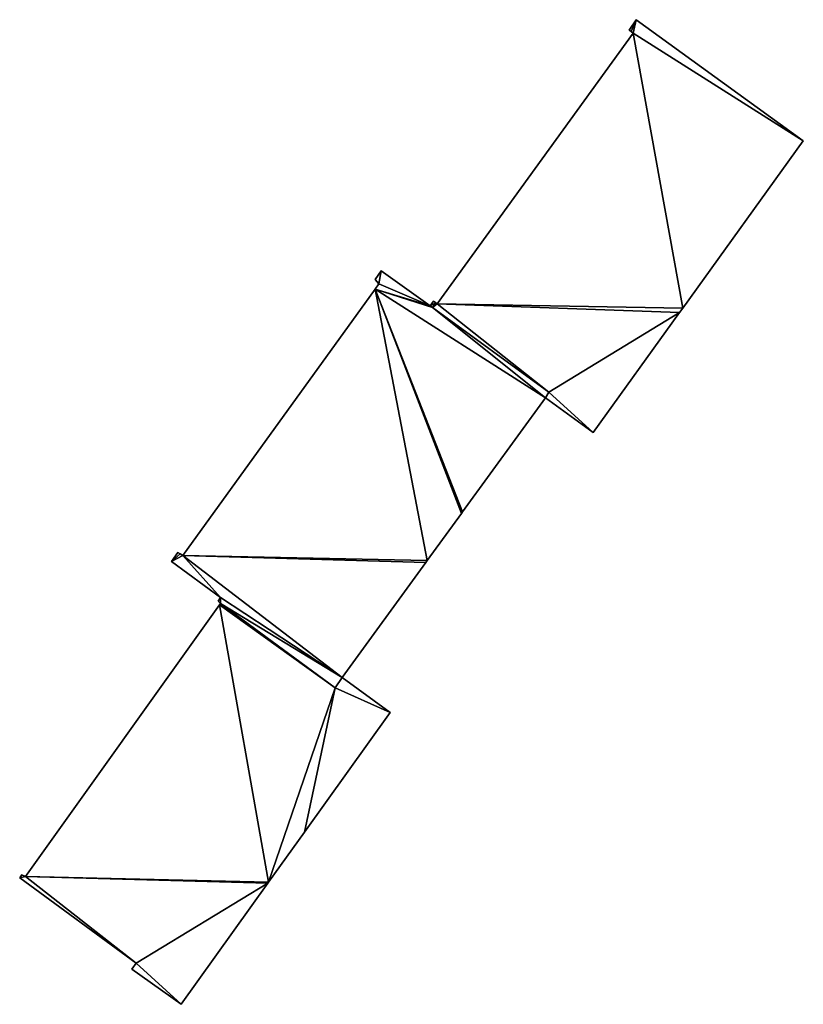
# Model space of a CAD drawing. Units: metres. Extents: x 70603 to 71186, y 354491 to 355006.
# Drawn here: x 70629 to 70675, y 354839 to 354897 of the extents above; entities that cross this region are included whole.
import ezdxf

# ---------------------------------------------------------------- set-up
doc = ezdxf.new("R2010")
doc.units = ezdxf.units.M
for name, color, linetype in [('FacadeFaces', 253, 'Continuous'), ('FloorBoundary', 4, 'Continuous'), ('FloorFaces', 253, 'Continuous'), ('OuterEaves', 4, 'Continuous'), ('RoofFaces', 24, 'Continuous')]:
    doc.layers.add(name, color=color, linetype=linetype)

msp = doc.modelspace()

# ---------------------------------------------------------------- linework, layer by layer
at = {"layer": 'FacadeFaces'}
for points in [[(70665.016, 354896.548, 279.678), (70664.602, 354895.948, 268.501), (70664.602, 354895.948, 279.679), (70665.016, 354896.548, 279.678)], [(70665.016, 354896.548, 268.501), (70664.602, 354895.948, 268.501), (70665.016, 354896.548, 279.678), (70665.016, 354896.548, 268.501)], [(70674.727, 354889.51, 280.742), (70674.727, 354889.51, 268.501), (70665.016, 354896.548, 279.678), (70674.727, 354889.51, 280.742)], [(70674.727, 354889.51, 268.501), (70665.016, 354896.548, 268.501), (70665.016, 354896.548, 279.678), (70674.727, 354889.51, 268.501)], [(70664.836, 354895.761, 279.705), (70664.836, 354895.761, 268.501), (70653.444, 354880.02, 279.702), (70664.836, 354895.761, 279.705)], [(70664.836, 354895.761, 268.501), (70653.444, 354880.02, 268.501), (70653.444, 354880.02, 279.702), (70664.836, 354895.761, 268.501)], [(70664.602, 354895.948, 279.679), (70664.71, 354895.862, 268.501), (70664.71, 354895.862, 279.691), (70664.602, 354895.948, 279.679)], [(70664.602, 354895.948, 268.501), (70664.71, 354895.862, 268.501), (70664.602, 354895.948, 279.679), (70664.602, 354895.948, 268.501)], [(70664.71, 354895.862, 279.691), (70664.836, 354895.761, 268.501), (70664.836, 354895.761, 279.705), (70664.71, 354895.862, 279.691)], [(70664.71, 354895.862, 268.501), (70664.836, 354895.761, 268.501), (70664.71, 354895.862, 279.691), (70664.71, 354895.862, 268.501)], [(70667.716, 354879.779, 280.742), (70674.727, 354889.51, 268.501), (70674.727, 354889.51, 280.742), (70667.716, 354879.779, 280.742)], [(70667.716, 354879.779, 268.501), (70674.727, 354889.51, 268.501), (70667.716, 354879.779, 280.742), (70667.716, 354879.779, 268.501)], [(70650.184, 354881.954, 279.831), (70649.836, 354881.44, 268.76), (70649.836, 354881.44, 279.833), (70650.184, 354881.954, 279.831)], [(70650.184, 354881.954, 279.831), (70650.184, 354881.954, 268.76), (70649.836, 354881.44, 268.76), (70650.184, 354881.954, 279.831)], [(70649.836, 354881.44, 279.833), (70650.051, 354881.192, 268.76), (70650.051, 354881.192, 279.861), (70649.836, 354881.44, 279.833)], [(70649.836, 354881.44, 268.76), (70650.051, 354881.192, 268.76), (70649.836, 354881.44, 279.833), (70649.836, 354881.44, 268.76)], [(70653.025, 354879.914, 280.144), (70653.025, 354879.914, 268.76), (70650.184, 354881.954, 279.831), (70653.025, 354879.914, 280.144)], [(70653.025, 354879.914, 268.76), (70650.184, 354881.954, 268.76), (70650.184, 354881.954, 279.831), (70653.025, 354879.914, 268.76)], [(70649.826, 354880.88, 279.861), (70638.653, 354865.387, 268.76), (70638.653, 354865.387, 279.863), (70649.826, 354880.88, 279.861)], [(70649.826, 354880.88, 268.76), (70638.653, 354865.387, 268.76), (70649.826, 354880.88, 279.861), (70649.826, 354880.88, 268.76)], [(70650.051, 354881.192, 279.861), (70650.051, 354881.192, 268.76), (70649.826, 354880.88, 279.861), (70650.051, 354881.192, 279.861)], [(70650.051, 354881.192, 268.76), (70649.826, 354880.88, 268.76), (70649.826, 354880.88, 279.861), (70650.051, 354881.192, 268.76)], [(70653.215, 354880.186, 279.677), (70653.215, 354880.186, 268.501), (70653.025, 354879.914, 279.677), (70653.215, 354880.186, 279.677)], [(70653.215, 354880.186, 268.501), (70653.025, 354879.914, 268.501), (70653.025, 354879.914, 279.677), (70653.215, 354880.186, 268.501)], [(70653.162, 354879.814, 280.159), (70653.162, 354879.814, 268.76), (70653.025, 354879.914, 280.144), (70653.162, 354879.814, 280.159)], [(70653.162, 354879.814, 268.76), (70653.025, 354879.914, 268.76), (70653.025, 354879.914, 280.144), (70653.162, 354879.814, 268.76)], [(70653.025, 354879.914, 279.677), (70653.162, 354879.814, 268.501), (70653.162, 354879.814, 279.692), (70653.025, 354879.914, 279.677)], [(70653.025, 354879.914, 268.501), (70653.162, 354879.814, 268.501), (70653.025, 354879.914, 279.677), (70653.025, 354879.914, 268.501)], [(70659.935, 354874.898, 280.909), (70659.935, 354874.898, 268.76), (70653.162, 354879.814, 280.159), (70659.935, 354874.898, 280.909)], [(70659.935, 354874.898, 268.76), (70653.162, 354879.814, 268.76), (70653.162, 354879.814, 280.159), (70659.935, 354874.898, 268.76)], [(70653.162, 354879.814, 279.692), (70659.935, 354874.898, 268.501), (70659.935, 354874.898, 280.435), (70653.162, 354879.814, 279.692)], [(70653.162, 354879.814, 268.501), (70659.935, 354874.898, 268.501), (70653.162, 354879.814, 279.692), (70653.162, 354879.814, 268.501)], [(70653.356, 354880.084, 279.692), (70653.356, 354880.084, 268.501), (70653.215, 354880.186, 279.677), (70653.356, 354880.084, 279.692)], [(70653.356, 354880.084, 268.501), (70653.215, 354880.186, 268.501), (70653.215, 354880.186, 279.677), (70653.356, 354880.084, 268.501)], [(70653.444, 354880.02, 279.702), (70653.444, 354880.02, 268.501), (70653.356, 354880.084, 279.692), (70653.444, 354880.02, 279.702)], [(70653.444, 354880.02, 268.501), (70653.356, 354880.084, 268.501), (70653.356, 354880.084, 279.692), (70653.444, 354880.02, 268.501)], [(70667.532, 354879.524, 280.742), (70667.716, 354879.779, 268.501), (70667.716, 354879.779, 280.742), (70667.532, 354879.524, 280.742)], [(70667.532, 354879.524, 268.501), (70667.716, 354879.779, 268.501), (70667.532, 354879.524, 280.742), (70667.532, 354879.524, 268.501)], [(70662.509, 354872.553, 280.742), (70667.532, 354879.524, 268.501), (70667.532, 354879.524, 280.742), (70662.509, 354872.553, 280.742)], [(70662.509, 354872.553, 268.501), (70667.532, 354879.524, 268.501), (70662.509, 354872.553, 280.742), (70662.509, 354872.553, 268.501)], [(70654.919, 354867.942, 280.91), (70659.73, 354874.57, 268.76), (70659.73, 354874.57, 280.911), (70654.919, 354867.942, 280.91)], [(70654.919, 354867.942, 268.76), (70659.73, 354874.57, 268.76), (70654.919, 354867.942, 280.91), (70654.919, 354867.942, 268.76)], [(70659.73, 354874.57, 280.911), (70659.73, 354874.57, 268.76), (70659.935, 354874.898, 280.909), (70659.73, 354874.57, 280.911)], [(70659.73, 354874.57, 268.76), (70659.935, 354874.898, 268.76), (70659.935, 354874.898, 280.909), (70659.73, 354874.57, 268.76)], [(70659.935, 354874.898, 280.435), (70659.73, 354874.57, 268.501), (70659.73, 354874.57, 280.438), (70659.935, 354874.898, 280.435)], [(70659.935, 354874.898, 280.435), (70659.935, 354874.898, 268.501), (70659.73, 354874.57, 268.501), (70659.935, 354874.898, 280.435)], [(70659.73, 354874.57, 280.438), (70662.509, 354872.553, 268.501), (70662.509, 354872.553, 280.742), (70659.73, 354874.57, 280.438)], [(70659.73, 354874.57, 268.501), (70662.509, 354872.553, 268.501), (70659.73, 354874.57, 280.438), (70659.73, 354874.57, 268.501)], [(70652.862, 354865.109, 280.909), (70654.848, 354867.845, 268.76), (70654.848, 354867.845, 280.91), (70652.862, 354865.109, 280.909)], [(70652.862, 354865.109, 268.76), (70654.848, 354867.845, 268.76), (70652.862, 354865.109, 280.909), (70652.862, 354865.109, 268.76)], [(70654.848, 354867.845, 280.91), (70654.919, 354867.942, 268.76), (70654.919, 354867.942, 280.91), (70654.848, 354867.845, 280.91)], [(70654.848, 354867.845, 268.76), (70654.919, 354867.942, 268.76), (70654.848, 354867.845, 280.91), (70654.848, 354867.845, 268.76)], [(70638.35, 354865.575, 279.831), (70637.99, 354865.045, 268.76), (70637.99, 354865.045, 279.833), (70638.35, 354865.575, 279.831)], [(70638.35, 354865.575, 268.76), (70637.99, 354865.045, 268.76), (70638.35, 354865.575, 279.831), (70638.35, 354865.575, 268.76)], [(70638.499, 354865.482, 279.847), (70638.499, 354865.482, 268.76), (70638.35, 354865.575, 279.831), (70638.499, 354865.482, 279.847)], [(70638.499, 354865.482, 268.76), (70638.35, 354865.575, 268.76), (70638.35, 354865.575, 279.831), (70638.499, 354865.482, 268.76)], [(70638.653, 354865.387, 279.863), (70638.653, 354865.387, 268.76), (70638.499, 354865.482, 279.847), (70638.653, 354865.387, 279.863)], [(70638.653, 354865.387, 268.76), (70638.499, 354865.482, 268.76), (70638.499, 354865.482, 279.847), (70638.653, 354865.387, 268.76)], [(70637.99, 354865.045, 279.833), (70640.84, 354862.95, 268.76), (70640.84, 354862.95, 280.15), (70637.99, 354865.045, 279.833)], [(70637.99, 354865.045, 268.76), (70640.84, 354862.95, 268.76), (70637.99, 354865.045, 279.833), (70637.99, 354865.045, 268.76)], [(70647.914, 354858.293, 280.907), (70652.775, 354864.989, 268.76), (70652.775, 354864.989, 280.909), (70647.914, 354858.293, 280.907)], [(70647.914, 354858.293, 268.76), (70652.775, 354864.989, 268.76), (70647.914, 354858.293, 280.907), (70647.914, 354858.293, 268.76)], [(70652.775, 354864.989, 280.909), (70652.862, 354865.109, 268.76), (70652.862, 354865.109, 280.909), (70652.775, 354864.989, 280.909)], [(70652.775, 354864.989, 268.76), (70652.862, 354865.109, 268.76), (70652.775, 354864.989, 280.909), (70652.775, 354864.989, 268.76)], [(70640.78, 354862.529, 280.082), (70629.491, 354846.736, 268.963), (70629.491, 354846.736, 280.085), (70640.78, 354862.529, 280.082)], [(70640.78, 354862.529, 268.963), (70629.491, 354846.736, 268.963), (70640.78, 354862.529, 280.082), (70640.78, 354862.529, 268.963)], [(70640.84, 354862.95, 280.15), (70640.702, 354862.741, 268.76), (70640.702, 354862.741, 280.151), (70640.84, 354862.95, 280.15)], [(70640.84, 354862.95, 268.76), (70640.702, 354862.741, 268.76), (70640.84, 354862.95, 280.15), (70640.84, 354862.95, 268.76)], [(70640.702, 354862.741, 280.151), (70640.832, 354862.602, 268.76), (70640.832, 354862.602, 280.167), (70640.702, 354862.741, 280.151)], [(70640.702, 354862.741, 268.76), (70640.832, 354862.602, 268.76), (70640.702, 354862.741, 280.151), (70640.702, 354862.741, 268.76)], [(70640.832, 354862.602, 280.082), (70640.78, 354862.529, 268.963), (70640.78, 354862.529, 280.082), (70640.832, 354862.602, 280.082)], [(70640.832, 354862.602, 268.963), (70640.78, 354862.529, 268.963), (70640.832, 354862.602, 280.082), (70640.832, 354862.602, 268.963)], [(70640.832, 354862.602, 280.167), (70647.506, 354857.701, 268.76), (70647.506, 354857.701, 280.909), (70640.832, 354862.602, 280.167)], [(70640.832, 354862.602, 268.76), (70647.506, 354857.701, 268.76), (70640.832, 354862.602, 280.167), (70640.832, 354862.602, 268.76)], [(70647.506, 354857.701, 280.83), (70647.506, 354857.701, 268.963), (70640.832, 354862.602, 280.082), (70647.506, 354857.701, 280.83)], [(70647.506, 354857.701, 268.963), (70640.832, 354862.602, 268.963), (70640.832, 354862.602, 280.082), (70647.506, 354857.701, 268.963)], [(70647.506, 354857.701, 280.909), (70647.506, 354857.701, 268.76), (70647.914, 354858.293, 280.907), (70647.506, 354857.701, 280.909)], [(70647.506, 354857.701, 268.76), (70647.914, 354858.293, 268.76), (70647.914, 354858.293, 280.907), (70647.506, 354857.701, 268.76)], [(70647.914, 354858.293, 280.829), (70647.506, 354857.701, 268.963), (70647.506, 354857.701, 280.83), (70647.914, 354858.293, 280.829)], [(70647.914, 354858.293, 268.963), (70647.506, 354857.701, 268.963), (70647.914, 354858.293, 280.829), (70647.914, 354858.293, 268.963)], [(70650.707, 354856.266, 281.14), (70650.707, 354856.266, 268.963), (70647.914, 354858.293, 280.829), (70650.707, 354856.266, 281.14)], [(70650.707, 354856.266, 268.963), (70647.914, 354858.293, 268.963), (70647.914, 354858.293, 280.829), (70650.707, 354856.266, 268.963)], [(70645.723, 354849.314, 281.14), (70645.723, 354849.314, 268.963), (70650.707, 354856.266, 281.14), (70645.723, 354849.314, 281.14)], [(70650.707, 354856.266, 281.14), (70645.723, 354849.314, 268.963), (70650.707, 354856.266, 268.963), (70650.707, 354856.266, 281.14)], [(70643.638, 354846.406, 281.14), (70645.723, 354849.314, 268.963), (70645.723, 354849.314, 281.14), (70643.638, 354846.406, 281.14)], [(70643.638, 354846.406, 268.963), (70645.723, 354849.314, 268.963), (70643.638, 354846.406, 281.14), (70643.638, 354846.406, 268.963)], [(70629.276, 354846.832, 280.064), (70629.161, 354846.648, 268.963), (70629.161, 354846.648, 280.065), (70629.276, 354846.832, 280.064)], [(70629.276, 354846.832, 268.963), (70629.161, 354846.648, 268.963), (70629.276, 354846.832, 280.064), (70629.276, 354846.832, 268.963)], [(70629.161, 354846.648, 280.065), (70635.928, 354841.7, 268.963), (70635.928, 354841.7, 280.822), (70629.161, 354846.648, 280.065)], [(70629.161, 354846.648, 268.963), (70635.928, 354841.7, 268.963), (70629.161, 354846.648, 280.065), (70629.161, 354846.648, 268.963)], [(70629.491, 354846.736, 280.085), (70629.491, 354846.736, 268.963), (70629.276, 354846.832, 280.064), (70629.491, 354846.736, 280.085)], [(70629.491, 354846.736, 268.963), (70629.276, 354846.832, 268.963), (70629.276, 354846.832, 280.064), (70629.491, 354846.736, 268.963)], [(70638.543, 354839.299, 281.14), (70643.594, 354846.344, 268.963), (70643.594, 354846.344, 281.14), (70638.543, 354839.299, 281.14)], [(70638.543, 354839.299, 268.963), (70643.594, 354846.344, 268.963), (70638.543, 354839.299, 281.14), (70638.543, 354839.299, 268.963)], [(70643.594, 354846.344, 281.14), (70643.638, 354846.406, 268.963), (70643.638, 354846.406, 281.14), (70643.594, 354846.344, 281.14)], [(70643.594, 354846.344, 268.963), (70643.638, 354846.406, 268.963), (70643.594, 354846.344, 281.14), (70643.594, 354846.344, 268.963)], [(70635.928, 354841.7, 280.822), (70635.681, 354841.347, 268.963), (70635.681, 354841.347, 280.822), (70635.928, 354841.7, 280.822)], [(70635.928, 354841.7, 268.963), (70635.681, 354841.347, 268.963), (70635.928, 354841.7, 280.822), (70635.928, 354841.7, 268.963)], [(70635.681, 354841.347, 280.822), (70638.543, 354839.299, 268.963), (70638.543, 354839.299, 281.14), (70635.681, 354841.347, 280.822)], [(70635.681, 354841.347, 268.963), (70638.543, 354839.299, 268.963), (70635.681, 354841.347, 280.822), (70635.681, 354841.347, 268.963)]]:
    msp.add_3dface(points, dxfattribs=at)
at = {"layer": 'FloorBoundary'}
for points in [[(70659.73, 354874.57, 268.501), (70662.509, 354872.553, 268.501), (70667.532, 354879.524, 268.501), (70667.716, 354879.779, 268.501), (70674.727, 354889.51, 268.501), (70665.016, 354896.548, 268.501), (70664.602, 354895.948, 268.501), (70664.71, 354895.862, 268.501), (70664.836, 354895.761, 268.501), (70653.444, 354880.02, 268.501), (70653.356, 354880.084, 268.501), (70653.215, 354880.186, 268.501), (70653.025, 354879.914, 268.501), (70653.162, 354879.814, 268.501), (70659.935, 354874.898, 268.501), (70659.73, 354874.57, 268.501)], [(70649.836, 354881.44, 268.76), (70650.051, 354881.192, 268.76), (70649.826, 354880.88, 268.76), (70638.653, 354865.387, 268.76), (70638.499, 354865.482, 268.76), (70638.35, 354865.575, 268.76), (70637.99, 354865.045, 268.76), (70640.84, 354862.95, 268.76), (70640.702, 354862.741, 268.76), (70640.832, 354862.602, 268.76), (70647.506, 354857.701, 268.76), (70647.914, 354858.293, 268.76), (70652.775, 354864.989, 268.76), (70652.862, 354865.109, 268.76), (70654.848, 354867.845, 268.76), (70654.919, 354867.942, 268.76), (70659.73, 354874.57, 268.76), (70659.935, 354874.898, 268.76), (70653.162, 354879.814, 268.76), (70653.025, 354879.914, 268.76), (70650.184, 354881.954, 268.76), (70649.836, 354881.44, 268.76)], [(70650.707, 354856.266, 268.963), (70647.914, 354858.293, 268.963), (70647.506, 354857.701, 268.963), (70640.832, 354862.602, 268.963), (70640.78, 354862.529, 268.963), (70629.491, 354846.736, 268.963), (70629.276, 354846.832, 268.963), (70629.161, 354846.648, 268.963), (70635.928, 354841.7, 268.963), (70635.681, 354841.347, 268.963), (70638.543, 354839.299, 268.963), (70643.594, 354846.344, 268.963), (70643.638, 354846.406, 268.963), (70645.723, 354849.314, 268.963), (70650.707, 354856.266, 268.963)]]:
    msp.add_polyline3d(points, dxfattribs=at)
at = {"layer": 'FloorFaces'}
for points in [[(70665.016, 354896.548, 268.501), (70664.71, 354895.862, 268.501), (70664.602, 354895.948, 268.501), (70665.016, 354896.548, 268.501)], [(70665.016, 354896.548, 268.501), (70664.836, 354895.761, 268.501), (70664.71, 354895.862, 268.501), (70665.016, 354896.548, 268.501)], [(70674.727, 354889.51, 268.501), (70664.836, 354895.761, 268.501), (70665.016, 354896.548, 268.501), (70674.727, 354889.51, 268.501)], [(70667.716, 354879.779, 268.501), (70653.444, 354880.02, 268.501), (70664.836, 354895.761, 268.501), (70667.716, 354879.779, 268.501)], [(70667.716, 354879.779, 268.501), (70664.836, 354895.761, 268.501), (70674.727, 354889.51, 268.501), (70667.716, 354879.779, 268.501)], [(70649.836, 354881.44, 268.76), (70650.184, 354881.954, 268.76), (70650.051, 354881.192, 268.76), (70649.836, 354881.44, 268.76)], [(70650.051, 354881.192, 268.76), (70650.184, 354881.954, 268.76), (70653.025, 354879.914, 268.76), (70650.051, 354881.192, 268.76)], [(70649.826, 354880.88, 268.76), (70652.862, 354865.109, 268.76), (70638.653, 354865.387, 268.76), (70649.826, 354880.88, 268.76)], [(70650.051, 354881.192, 268.76), (70653.025, 354879.914, 268.76), (70649.826, 354880.88, 268.76), (70650.051, 354881.192, 268.76)], [(70649.826, 354880.88, 268.76), (70654.848, 354867.845, 268.76), (70652.862, 354865.109, 268.76), (70649.826, 354880.88, 268.76)], [(70649.826, 354880.88, 268.76), (70654.919, 354867.942, 268.76), (70654.848, 354867.845, 268.76), (70649.826, 354880.88, 268.76)], [(70649.826, 354880.88, 268.76), (70659.73, 354874.57, 268.76), (70654.919, 354867.942, 268.76), (70649.826, 354880.88, 268.76)], [(70649.826, 354880.88, 268.76), (70653.162, 354879.814, 268.76), (70659.73, 354874.57, 268.76), (70649.826, 354880.88, 268.76)], [(70649.826, 354880.88, 268.76), (70653.025, 354879.914, 268.76), (70653.162, 354879.814, 268.76), (70649.826, 354880.88, 268.76)], [(70653.356, 354880.084, 268.501), (70653.025, 354879.914, 268.501), (70653.215, 354880.186, 268.501), (70653.356, 354880.084, 268.501)], [(70653.356, 354880.084, 268.501), (70653.162, 354879.814, 268.501), (70653.025, 354879.914, 268.501), (70653.356, 354880.084, 268.501)], [(70653.444, 354880.02, 268.501), (70653.162, 354879.814, 268.501), (70653.356, 354880.084, 268.501), (70653.444, 354880.02, 268.501)], [(70653.444, 354880.02, 268.501), (70659.935, 354874.898, 268.501), (70653.162, 354879.814, 268.501), (70653.444, 354880.02, 268.501)], [(70659.73, 354874.57, 268.76), (70653.162, 354879.814, 268.76), (70659.935, 354874.898, 268.76), (70659.73, 354874.57, 268.76)], [(70667.532, 354879.524, 268.501), (70653.444, 354880.02, 268.501), (70667.716, 354879.779, 268.501), (70667.532, 354879.524, 268.501)], [(70667.532, 354879.524, 268.501), (70659.935, 354874.898, 268.501), (70653.444, 354880.02, 268.501), (70667.532, 354879.524, 268.501)], [(70662.509, 354872.553, 268.501), (70659.935, 354874.898, 268.501), (70667.532, 354879.524, 268.501), (70662.509, 354872.553, 268.501)], [(70659.73, 354874.57, 268.501), (70659.935, 354874.898, 268.501), (70662.509, 354872.553, 268.501), (70659.73, 354874.57, 268.501)], [(70638.499, 354865.482, 268.76), (70637.99, 354865.045, 268.76), (70638.35, 354865.575, 268.76), (70638.499, 354865.482, 268.76)], [(70638.653, 354865.387, 268.76), (70637.99, 354865.045, 268.76), (70638.499, 354865.482, 268.76), (70638.653, 354865.387, 268.76)], [(70638.653, 354865.387, 268.76), (70640.84, 354862.95, 268.76), (70637.99, 354865.045, 268.76), (70638.653, 354865.387, 268.76)], [(70638.653, 354865.387, 268.76), (70647.914, 354858.293, 268.76), (70640.84, 354862.95, 268.76), (70638.653, 354865.387, 268.76)], [(70638.653, 354865.387, 268.76), (70652.775, 354864.989, 268.76), (70647.914, 354858.293, 268.76), (70638.653, 354865.387, 268.76)], [(70638.653, 354865.387, 268.76), (70652.862, 354865.109, 268.76), (70652.775, 354864.989, 268.76), (70638.653, 354865.387, 268.76)], [(70640.78, 354862.529, 268.963), (70643.638, 354846.406, 268.963), (70629.491, 354846.736, 268.963), (70640.78, 354862.529, 268.963)], [(70640.84, 354862.95, 268.76), (70640.832, 354862.602, 268.76), (70640.702, 354862.741, 268.76), (70640.84, 354862.95, 268.76)], [(70647.506, 354857.701, 268.963), (70640.78, 354862.529, 268.963), (70640.832, 354862.602, 268.963), (70647.506, 354857.701, 268.963)], [(70647.506, 354857.701, 268.963), (70643.638, 354846.406, 268.963), (70640.78, 354862.529, 268.963), (70647.506, 354857.701, 268.963)], [(70640.84, 354862.95, 268.76), (70647.914, 354858.293, 268.76), (70640.832, 354862.602, 268.76), (70640.84, 354862.95, 268.76)], [(70640.832, 354862.602, 268.76), (70647.914, 354858.293, 268.76), (70647.506, 354857.701, 268.76), (70640.832, 354862.602, 268.76)], [(70650.707, 354856.266, 268.963), (70647.506, 354857.701, 268.963), (70647.914, 354858.293, 268.963), (70650.707, 354856.266, 268.963)], [(70647.506, 354857.701, 268.963), (70645.723, 354849.314, 268.963), (70643.638, 354846.406, 268.963), (70647.506, 354857.701, 268.963)], [(70650.707, 354856.266, 268.963), (70645.723, 354849.314, 268.963), (70647.506, 354857.701, 268.963), (70650.707, 354856.266, 268.963)], [(70629.491, 354846.736, 268.963), (70629.161, 354846.648, 268.963), (70629.276, 354846.832, 268.963), (70629.491, 354846.736, 268.963)], [(70629.491, 354846.736, 268.963), (70635.928, 354841.7, 268.963), (70629.161, 354846.648, 268.963), (70629.491, 354846.736, 268.963)], [(70629.491, 354846.736, 268.963), (70643.594, 354846.344, 268.963), (70635.928, 354841.7, 268.963), (70629.491, 354846.736, 268.963)], [(70629.491, 354846.736, 268.963), (70643.638, 354846.406, 268.963), (70643.594, 354846.344, 268.963), (70629.491, 354846.736, 268.963)], [(70635.928, 354841.7, 268.963), (70643.594, 354846.344, 268.963), (70638.543, 354839.299, 268.963), (70635.928, 354841.7, 268.963)], [(70635.928, 354841.7, 268.963), (70638.543, 354839.299, 268.963), (70635.681, 354841.347, 268.963), (70635.928, 354841.7, 268.963)]]:
    msp.add_3dface(points, dxfattribs=at)
at = {"layer": 'OuterEaves'}
for points in [[(70659.73, 354874.57, 280.438), (70662.509, 354872.553, 280.742), (70667.532, 354879.524, 280.742), (70667.716, 354879.779, 280.742), (70674.727, 354889.51, 280.742), (70665.016, 354896.548, 279.678), (70664.602, 354895.948, 279.679), (70664.71, 354895.862, 279.691), (70664.836, 354895.761, 279.705), (70653.444, 354880.02, 279.702), (70653.356, 354880.084, 279.692), (70653.215, 354880.186, 279.677), (70653.025, 354879.914, 279.677), (70653.162, 354879.814, 279.692), (70659.935, 354874.898, 280.435), (70659.73, 354874.57, 280.438)], [(70638.35, 354865.575, 279.831), (70637.99, 354865.045, 279.833), (70640.84, 354862.95, 280.15), (70640.702, 354862.741, 280.151), (70640.832, 354862.602, 280.167), (70647.506, 354857.701, 280.909), (70647.914, 354858.293, 280.907), (70652.775, 354864.989, 280.909), (70652.862, 354865.109, 280.909), (70654.848, 354867.845, 280.91), (70654.919, 354867.942, 280.91), (70659.73, 354874.57, 280.911), (70659.935, 354874.898, 280.909), (70653.162, 354879.814, 280.159), (70653.025, 354879.914, 280.144), (70650.184, 354881.954, 279.831), (70649.836, 354881.44, 279.833), (70650.051, 354881.192, 279.861), (70649.826, 354880.88, 279.861), (70638.653, 354865.387, 279.863), (70638.499, 354865.482, 279.847), (70638.35, 354865.575, 279.831)], [(70647.914, 354858.293, 280.829), (70647.506, 354857.701, 280.83), (70640.832, 354862.602, 280.082), (70640.78, 354862.529, 280.082), (70629.491, 354846.736, 280.085), (70629.276, 354846.832, 280.064), (70629.161, 354846.648, 280.065), (70635.928, 354841.7, 280.822), (70635.681, 354841.347, 280.822), (70638.543, 354839.299, 281.14), (70643.594, 354846.344, 281.14), (70643.638, 354846.406, 281.14), (70645.723, 354849.314, 281.14), (70650.707, 354856.266, 281.14), (70647.914, 354858.293, 280.829)]]:
    msp.add_polyline3d(points, dxfattribs=at)
at = {"layer": 'RoofFaces'}
for points in [[(70664.602, 354895.948, 279.679), (70664.71, 354895.862, 279.691), (70665.016, 354896.548, 279.678), (70664.602, 354895.948, 279.679)], [(70664.71, 354895.862, 279.691), (70664.836, 354895.761, 279.705), (70665.016, 354896.548, 279.678), (70664.71, 354895.862, 279.691)], [(70665.016, 354896.548, 279.678), (70664.836, 354895.761, 279.705), (70674.727, 354889.51, 280.742), (70665.016, 354896.548, 279.678)], [(70664.836, 354895.761, 279.705), (70653.444, 354880.02, 279.702), (70667.716, 354879.779, 280.742), (70664.836, 354895.761, 279.705)], [(70674.727, 354889.51, 280.742), (70664.836, 354895.761, 279.705), (70667.716, 354879.779, 280.742), (70674.727, 354889.51, 280.742)], [(70649.836, 354881.44, 279.833), (70650.051, 354881.192, 279.861), (70650.184, 354881.954, 279.831), (70649.836, 354881.44, 279.833)], [(70650.184, 354881.954, 279.831), (70650.051, 354881.192, 279.861), (70653.025, 354879.914, 280.144), (70650.184, 354881.954, 279.831)], [(70649.826, 354880.88, 279.861), (70638.653, 354865.387, 279.863), (70652.862, 354865.109, 280.909), (70649.826, 354880.88, 279.861)], [(70650.051, 354881.192, 279.861), (70649.826, 354880.88, 279.861), (70653.025, 354879.914, 280.144), (70650.051, 354881.192, 279.861)], [(70654.848, 354867.845, 280.91), (70649.826, 354880.88, 279.861), (70652.862, 354865.109, 280.909), (70654.848, 354867.845, 280.91)], [(70654.919, 354867.942, 280.91), (70649.826, 354880.88, 279.861), (70654.848, 354867.845, 280.91), (70654.919, 354867.942, 280.91)], [(70659.73, 354874.57, 280.911), (70649.826, 354880.88, 279.861), (70654.919, 354867.942, 280.91), (70659.73, 354874.57, 280.911)], [(70653.162, 354879.814, 280.159), (70649.826, 354880.88, 279.861), (70659.73, 354874.57, 280.911), (70653.162, 354879.814, 280.159)], [(70653.025, 354879.914, 280.144), (70649.826, 354880.88, 279.861), (70653.162, 354879.814, 280.159), (70653.025, 354879.914, 280.144)], [(70653.215, 354880.186, 279.677), (70653.025, 354879.914, 279.677), (70653.356, 354880.084, 279.692), (70653.215, 354880.186, 279.677)], [(70653.025, 354879.914, 279.677), (70653.162, 354879.814, 279.692), (70653.356, 354880.084, 279.692), (70653.025, 354879.914, 279.677)], [(70653.356, 354880.084, 279.692), (70653.162, 354879.814, 279.692), (70653.444, 354880.02, 279.702), (70653.356, 354880.084, 279.692)], [(70653.162, 354879.814, 279.692), (70659.935, 354874.898, 280.435), (70653.444, 354880.02, 279.702), (70653.162, 354879.814, 279.692)], [(70659.935, 354874.898, 280.909), (70653.162, 354879.814, 280.159), (70659.73, 354874.57, 280.911), (70659.935, 354874.898, 280.909)], [(70667.716, 354879.779, 280.742), (70653.444, 354880.02, 279.702), (70667.532, 354879.524, 280.742), (70667.716, 354879.779, 280.742)], [(70653.444, 354880.02, 279.702), (70659.935, 354874.898, 280.435), (70667.532, 354879.524, 280.742), (70653.444, 354880.02, 279.702)], [(70667.532, 354879.524, 280.742), (70659.935, 354874.898, 280.435), (70662.509, 354872.553, 280.742), (70667.532, 354879.524, 280.742)], [(70662.509, 354872.553, 280.742), (70659.935, 354874.898, 280.435), (70659.73, 354874.57, 280.438), (70662.509, 354872.553, 280.742)], [(70637.99, 354865.045, 279.833), (70638.499, 354865.482, 279.847), (70638.35, 354865.575, 279.831), (70637.99, 354865.045, 279.833)], [(70638.653, 354865.387, 279.863), (70638.499, 354865.482, 279.847), (70637.99, 354865.045, 279.833), (70638.653, 354865.387, 279.863)], [(70640.84, 354862.95, 280.15), (70638.653, 354865.387, 279.863), (70637.99, 354865.045, 279.833), (70640.84, 354862.95, 280.15)], [(70647.914, 354858.293, 280.907), (70638.653, 354865.387, 279.863), (70640.84, 354862.95, 280.15), (70647.914, 354858.293, 280.907)], [(70652.775, 354864.989, 280.909), (70638.653, 354865.387, 279.863), (70647.914, 354858.293, 280.907), (70652.775, 354864.989, 280.909)], [(70652.862, 354865.109, 280.909), (70638.653, 354865.387, 279.863), (70652.775, 354864.989, 280.909), (70652.862, 354865.109, 280.909)], [(70629.491, 354846.736, 280.085), (70643.638, 354846.406, 281.14), (70640.78, 354862.529, 280.082), (70629.491, 354846.736, 280.085)], [(70640.702, 354862.741, 280.151), (70640.832, 354862.602, 280.167), (70640.84, 354862.95, 280.15), (70640.702, 354862.741, 280.151)], [(70640.832, 354862.602, 280.082), (70640.78, 354862.529, 280.082), (70647.506, 354857.701, 280.83), (70640.832, 354862.602, 280.082)], [(70640.78, 354862.529, 280.082), (70643.638, 354846.406, 281.14), (70647.506, 354857.701, 280.83), (70640.78, 354862.529, 280.082)], [(70640.832, 354862.602, 280.167), (70647.914, 354858.293, 280.907), (70640.84, 354862.95, 280.15), (70640.832, 354862.602, 280.167)], [(70647.506, 354857.701, 280.909), (70647.914, 354858.293, 280.907), (70640.832, 354862.602, 280.167), (70647.506, 354857.701, 280.909)], [(70647.506, 354857.701, 280.83), (70650.707, 354856.266, 281.14), (70647.914, 354858.293, 280.829), (70647.506, 354857.701, 280.83)], [(70643.638, 354846.406, 281.14), (70645.723, 354849.314, 281.14), (70647.506, 354857.701, 280.83), (70643.638, 354846.406, 281.14)], [(70645.723, 354849.314, 281.14), (70650.707, 354856.266, 281.14), (70647.506, 354857.701, 280.83), (70645.723, 354849.314, 281.14)], [(70629.276, 354846.832, 280.064), (70629.161, 354846.648, 280.065), (70629.491, 354846.736, 280.085), (70629.276, 354846.832, 280.064)], [(70629.161, 354846.648, 280.065), (70635.928, 354841.7, 280.822), (70629.491, 354846.736, 280.085), (70629.161, 354846.648, 280.065)], [(70635.928, 354841.7, 280.822), (70643.594, 354846.344, 281.14), (70629.491, 354846.736, 280.085), (70635.928, 354841.7, 280.822)], [(70643.594, 354846.344, 281.14), (70643.638, 354846.406, 281.14), (70629.491, 354846.736, 280.085), (70643.594, 354846.344, 281.14)], [(70638.543, 354839.299, 281.14), (70643.594, 354846.344, 281.14), (70635.928, 354841.7, 280.822), (70638.543, 354839.299, 281.14)], [(70635.681, 354841.347, 280.822), (70638.543, 354839.299, 281.14), (70635.928, 354841.7, 280.822), (70635.681, 354841.347, 280.822)]]:
    msp.add_3dface(points, dxfattribs=at)

doc.saveas('drawing.dxf')
